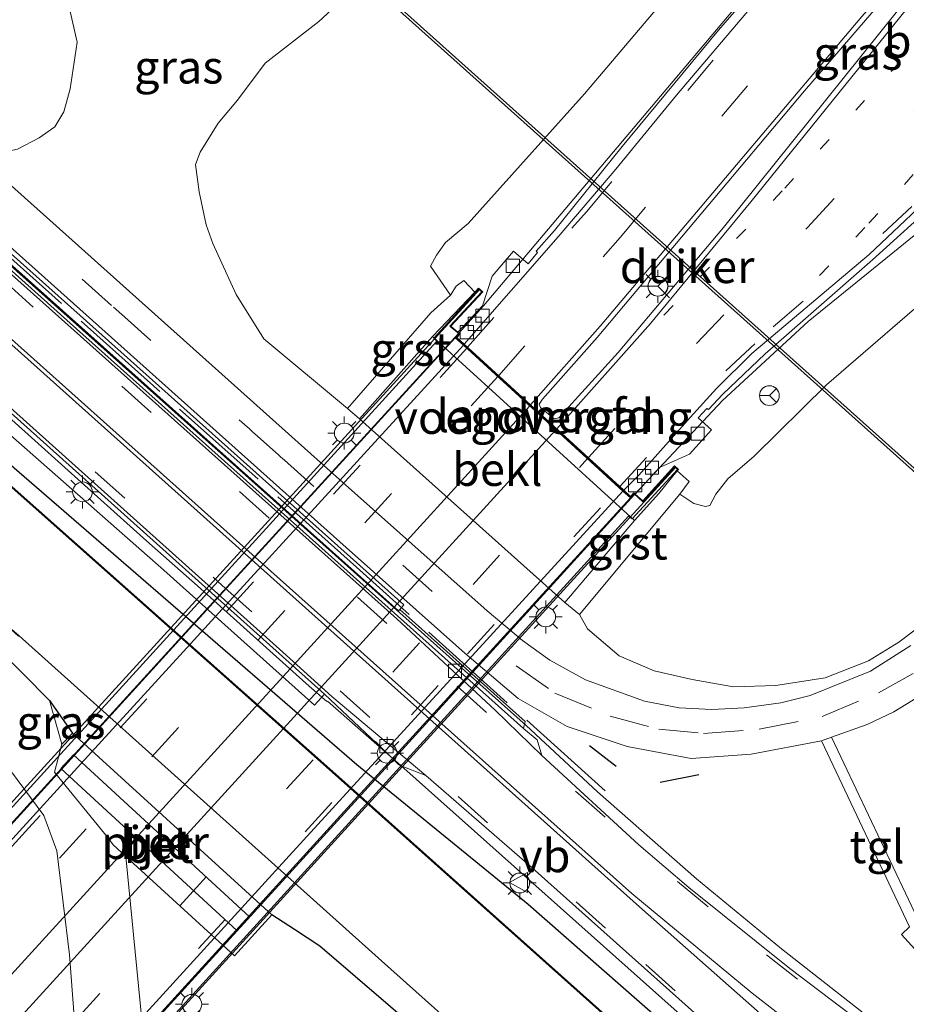
# Model space of a CAD drawing. Units: metres. Extents: x 110000 to 120009, y 481249 to 487500.
# Drawn here: x 112011 to 112078, y 484115 to 484190 of the extents above; entities that cross this region are included whole.
import ezdxf
from ezdxf.enums import TextEntityAlignment as Align

# ---------------------------------------------------------------- set-up
doc = ezdxf.new("R2010")
doc.units = ezdxf.units.M
for name, pattern in [('IE-TERREINAFSCHEIDING', [10, 8, -2]), ('VW-1-3_STREEP', [4, 1, -3]), ('VW-3-9_STREEP', [12, 3, -9])]:
    doc.linetypes.add(name, pattern=pattern)
doc.layers.get('0').update_dxf_attribs({"lineweight": 25})
for name, color, linetype, lineweight in [('B-ME-BV-GELEIDECONSTRUCTIE-BARRIER-L-B1', 213, 'BV-STEPBARRIER', 18), ('B-ME-BV-GELEIDECONSTRUCTIE-GELEIDERAIL-L-B1', 213, 'BV-GELEIDERAIL', 18), ('B-ME-BV-GELEIDECONSTRUCTIE-GELEIDERAIL-L-B2', 213, 'BV-GELEIDERAIL', 18), ('B-ME-GW-INSTEEKWATERGANG-L-B1', 10, 'Continuous', 25), ('B-ME-GW-KRUINLIJN-L-B1', 93, 'Continuous', 18), ('B-ME-GW-TEENLIJN-L-B1', 93, 'Continuous', 18), ('B-ME-IE-GRASLAND-GV-B6', 93, 'Continuous', 18), ('B-ME-IE-MEUBILAIR_WEGMEUBILAIR-LICHTMAST-S-B1', 8, 'Continuous', 18), ('B-ME-IE-MEUBILAIR_WEGMEUBILAIR-LICHTMAST-S-B2', 8, 'Continuous', 18), ('B-ME-IE-TERREINAFSCHEIDING-RASTERHEKWERK-L-B1', 8, 'IE-TERREINAFSCHEIDING', 18), ('B-ME-IE-TERREINAFSCHEIDING-SCHRIKHEK-L-B1', 10, 'Continuous', 25), ('B-ME-KW-DUIKER-GV-B6', 10, 'Continuous', 25), ('B-ME-KW-LANDHOOFD-GV-B6', 173, 'Continuous', 18), ('B-ME-KW-LEUNING-L-B2', 8, 'Continuous', 18), ('B-ME-KW-PIJLER-GV-B6', 173, 'Continuous', 18), ('B-ME-KW-VIADUCT-GV-B7', 173, 'Continuous', 18), ('B-ME-KW-VOEGOVERGANG-L-B2', 8, 'Continuous', 18), ('B-ME-OB-BEKLEDING-GV-B6', 253, 'Continuous', 18), ('B-ME-OB-BESCHOEIING-GV-B6', 10, 'Continuous', 25), ('B-ME-OG-WATER-GV-B6', 153, 'Continuous', 18), ('B-ME-VH-VERH_SOORT-BETON-OVERIG-GV-B6', 8, 'IE-TERREINAFSCHEIDING-NATUURLIJK-HOUTWAL', 18), ('B-ME-VH-VERH_SOORT-BITUMEN-GV-B6', 8, 'IE-TERREINAFSCHEIDING-NATUURLIJK-HOUTWAL', 18), ('B-ME-VH-VERH_SOORT-BITUMEN-GV-B7', 8, 'IE-TERREINAFSCHEIDING-NATUURLIJK-HOUTWAL', 18), ('B-ME-VH-VERH_SOORT-GV-B6', 8, 'Continuous', 18), ('B-ME-VH-VERH_SOORT-TEGELS-GV-B6', 8, 'Continuous', 18), ('B-ME-VV-KOLK-S-B1', 8, 'Continuous', 18), ('B-ME-VW-MARKERING-13STREEP-045-L-B1', 255, 'VW-1-3_STREEP', 18), ('B-ME-VW-MARKERING-39STREEP-015-L-B1', 255, 'VW-3-9_STREEP', 18), ('B-ME-VW-MARKERING-39STREEP-015-L-B2', 255, 'VW-3-9_STREEP', 18), ('B-ME-VW-MARKERING-STREEP-015-L-B1', 7, 'Continuous', 18), ('B-ME-VW-MARKERING-STREEP-015-L-B2', 7, 'Continuous', 18), ('B-ME-VW-MEUBILAIR_WEGMEUBILAIR-RONA-S-B1', 8, 'Continuous', 18), ('B-ME-VW-MEUBILAIR_WEGMEUBILAIR-VERKEERSBORD-S-B1', 8, 'Continuous', 18)]:
    doc.layers.add(name, color=color, linetype=linetype, lineweight=lineweight)
doc.styles.add('NLCS-ISO', font='NLCS-ISO.TTF')
doc.linetypes.add('BV-GELEIDERAIL', pattern='A,10,-3,[108,NLCS.SHX,S=1,R=0,X=0,Y=0],-3', length=16)
doc.linetypes.add('BV-STEPBARRIER', pattern='A,1,-1,[16,NLCS.SHX,S=1,R=0,X=-1,Y=0],1', length=3)
doc.linetypes.add('IE-TERREINAFSCHEIDING-NATUURLIJK-HOUTWAL', pattern='A,7,-1.5,[67,NLCS.SHX,S=0.75,R=45,X=0,Y=0],-1.5,7,-1.5,[70,NLCS.SHX,S=0.75,R=0,X=0,Y=0],-1.5', length=20)

# ---------------------------------------------------------------- blocks, each defined once
blk = doc.blocks.new('verkeersbord')
for p, q in [((0, 0.75), (-0.75, -0.625)), ((0.75, -0.625), (0, 0.75)), ((-0.75, -0.625), (0.75, -0.625))]:
    blk.add_line(p, q)
blk = doc.blocks.new('wegwijzer')
for q in [(0, 0.75), (-0.53, -0.53), (0.53, -0.53)]:
    blk.add_line((0, 0), q)
blk.add_circle((0, 0), 0.75)
blk = doc.blocks.new('kolk')
blk.add_lwpolyline([(-0.5, -0.5), (0.5, -0.5), (0.5, 0.5), (-0.5, 0.5)], close=True)
blk = doc.blocks.new('lantaarnpaal')
for p, q in [((-0.884, 0.884), (-0.53, 0.53)), ((0, 0.75), (0, 1.25)), ((0.53, 0.53), (0.884, 0.884)), ((-0.75, 0), (-1.25, 0)), ((0.75, 0), (1.25, 0)), ((-0.53, -0.53), (-0.884, -0.884)), ((0.53, -0.53), (0.884, -0.884)), ((0, -0.75), (0, -1.25))]:
    blk.add_line(p, q)
blk.add_circle((0, 0), 0.75)

msp = doc.modelspace()

# ---------------------------------------------------------------- linework, layer by layer
at = {"layer": 'B-ME-BV-GELEIDECONSTRUCTIE-BARRIER-L-B1'}
for points in [[(112049.228, 484136.232, -3.763), (112013.701, 484167.912, -5.337), (111993.556, 484185.936, -6.287), (111973.234, 484204.129, -6.544), (111954.614, 484220.804, -6.121), (111928.535, 484244.146, -4.754), (111926.779, 484245.715, -4.835), (111914.495, 484256.737, -4.275)], [(111955.651, 484208.222, -4.928), (111968.241, 484196.976, -4.96), (111976.786, 484189.288, -4.939), (111982.931, 484183.845, -4.953), (111993.541, 484174.303, -4.948), (112002.359, 484166.402, -4.938), (112007.932, 484161.472, -4.9), (112014.242, 484155.806, -4.706), (112020.447, 484150.249, -4.491), (112024.314, 484146.816, -4.347), (112032.776, 484139.228, -4.009), (112034.105, 484138.056, -3.949)]]:
    msp.add_polyline3d(points, dxfattribs=at)
at = {"layer": 'B-ME-BV-GELEIDECONSTRUCTIE-GELEIDERAIL-L-B1'}
for p, q in [((112064.115, 484160.895, 6.676), (112057.458, 484153.768, 6.81)), ((112068.614, 484119.291, -3.466), (112077.191, 484112.562, -3.649))]:
    msp.add_line(p, q, dxfattribs=at)
for points in [[(112044.104, 484165.981, 6.809), (112046, 484168.062, 6.793), (112068.592, 484194.875, 6.115)], [(112079.198, 484173.829, 5.632), (112070.629, 484166.889, 6.279), (112064.115, 484160.895, 6.676)], [(112039.737, 484133.194, -4.043), (112037.291, 484135.317, -4.112), (112034.166, 484138.086, -4.153)], [(112068.614, 484119.291, -3.466), (112062.165, 484124.609, -3.595), (112054.65, 484131.206, -3.781), (112049.244, 484136.228, -3.951)], [(112039.737, 484133.194, -4.043), (112075.113, 484101.638, -3.227), (112110.684, 484069.837, -3.126), (112138.191, 484045.308, -3.128), (112145.573, 484038.62, -3.081), (112175.116, 484012.149, -2.871), (112189.362, 483999.298, -2.714), (112194.648, 483994.438, -2.674)]]:
    msp.add_polyline3d(points, dxfattribs=at)
at = {"layer": 'B-ME-BV-GELEIDECONSTRUCTIE-GELEIDERAIL-L-B2'}
for points in [[(111941.235, 484053.117, 4.556), (111971.58, 484086.446, 6.004), (111997.045, 484114.403, 6.713), (112024.41, 484144.393, 6.964), (112044.104, 484165.981, 6.809)], [(111954.321, 484040.676, 4.545), (111954.558, 484040.94, 4.561), (111985.23, 484074.568, 6.026), (112006.202, 484097.543, 6.63), (112036.228, 484130.453, 6.981), (112057.458, 484153.768, 6.81)]]:
    msp.add_polyline3d(points, dxfattribs=at)
at = {"layer": 'B-ME-GW-INSTEEKWATERGANG-L-B1'}
for points in [[(112192.687, 483992.832, -3.51), (112191.518, 483994.154, -3.573), (112187.936, 483999.934, -3.403), (112178.121, 484008.973, -3.542), (112142.051, 484041.016, -3.815), (112131.098, 484050.906, -3.657), (112119.538, 484061.224, -3.877), (112108.15, 484071.481, -3.838), (112096.181, 484082.058, -3.865), (112083.696, 484093.311, -3.907), (112070.156, 484105.009, -3.96), (112060.724, 484112.709, -4.146), (112049.387, 484122.66, -4.4), (112036.387, 484133.242, -4.91), (112005.286, 484160.155, -5.711), (111993.274, 484171.109, -5.578), (111980.023, 484182.882, -5.58), (111955.041, 484205.932, -5.56), (111954.505, 484205.754, -5.609), (111942.014, 484216.614, -5.449), (111910.958, 484244.836, -5.11), (111907.111, 484247.879, -5.101), (111902.327, 484253.237, -4.69)], [(112009, 484142.219, -4.774), (112013.074, 484138.136, -4.4), (112014.821, 484135.644, -4.4)], [(112184.65, 483982.455, -3.499), (112183.547, 483982.343, -3.704), (112181.578, 483985.299, -4.325), (112179.722, 483988.202, -4.591), (112165.886, 484000.603, -4.588), (112151.11, 484013.717, -4.555), (112137.318, 484026.372, -4.616), (112123.131, 484039.251, -4.711), (112110.174, 484051.211, -4.888), (112095.615, 484064.345, -4.874), (112082.1, 484076.828, -4.92), (112069.197, 484088.237, -4.862), (112055.03, 484100.797, -4.77), (112041.623, 484112.595, -4.553), (112033.575, 484119.489, -4.42), (112031.668, 484120.758, -4.339), (112029.933, 484121.873, -4.24)]]:
    msp.add_polyline3d(points, dxfattribs=at)
at = {"layer": 'B-ME-GW-KRUINLIJN-L-B1'}
for points in [[(112107.93, 484252.678, 2.755), (112107.786, 484249.394, 2.944), (112106.751, 484245.56, 3.21), (112105.166, 484242.605, 3.369), (112104.017, 484241.198, 3.405), (112094.119, 484229.927, 4.042), (112083.694, 484218.568, 4.578), (112075.472, 484209.186, 4.997), (112064.137, 484196.513, 5.357), (112053.65, 484184.156, 5.685), (112044.846, 484174.309, 5.91), (112043.11, 484172.879, 5.897), (112042.423, 484171.922, 5.834), (112041.991, 484171.067, 5.714), (112043.492, 484168.871, 5.905)], [(112060.894, 484153.774, 6.07), (112061.945, 484153.077, 6.033), (112062.828, 484152.846, 5.92), (112063.172, 484152.92, 5.907), (112063.625, 484153.772, 5.972), (112064.54, 484154.945, 5.96), (112066.528, 484156.673, 5.869), (112072.008, 484162.069, 5.755), (112079.248, 484168.325, 5.473), (112087.564, 484175.865, 5.175), (112096.377, 484184.298, 4.892), (112102.729, 484190.676, 4.488), (112108.195, 484196.896, 4.267), (112117.654, 484207.902, 3.911), (112120.458, 484210.606, 3.755), (112123.087, 484212.704, 3.513), (112124.933, 484213.677, 3.375), (112128.334, 484214.449, 3.027)], [(112007.986, 484136.397, -1.126), (112008.146, 484135.452, -1.069), (112012.651, 484129.395, -1.555), (112013.643, 484126.713, -1.52), (112014.594, 484118.837, -1.524), (112015.193, 484110.829, -1.566), (112015.683, 484106.364, -1.522), (112015.635, 484101.333, -1.539), (112016.605, 484090.441, -1.679)]]:
    msp.add_polyline3d(points, dxfattribs=at)
at = {"layer": 'B-ME-GW-TEENLIJN-L-B1'}
for points in [[(112007.199, 484180.397, -4.541), (112008.145, 484179.427, -4.542), (112010.664, 484179.949, -4.475), (112012.294, 484180.803, -4.446), (112013.497, 484181.657, -4.459), (112014.174, 484182.778, -4.427), (112014.642, 484184.533, -4.431), (112015.171, 484188.072, -4.335), (112013.547, 484195.314, -3.979), (112011.797, 484209.86, -3.952), (112009.576, 484227.142, -4.02), (112003.084, 484272.401, -3.975)], [(112089.553, 484254.441, -3.807), (112089.262, 484250.486, -3.814), (112088.331, 484247.84, -3.857), (112087.055, 484245.804, -3.966), (112077.556, 484236.386, -3.96), (112065.389, 484224.825, -4.065), (112053.554, 484213.135, -4.113), (112046.364, 484204.915, -3.953), (112045.293, 484203.007, -3.71), (112043.05, 484199.87, -3.505), (112040.071, 484196.316, -3.395), (112038.638, 484194.388, -3.394), (112033.513, 484189.646, -3.541), (112029.426, 484186.47, -3.852), (112027.339, 484183.661, -3.938), (112025.881, 484181.931, -4.079), (112024.501, 484179.725, -4.371), (112024.147, 484178.784, -4.586), (112024.423, 484176.717, -4.595), (112024.972, 484174.207, -4.546), (112025.469, 484172.791, -4.573), (112027.247, 484168.928, -4.539), (112029.342, 484165.578, -4.504), (112035.681, 484160.273, -4.505)], [(112129.849, 484198.791, -3.214), (112123.565, 484191.292, -3.459), (112119.36, 484186.159, -3.421), (112114.165, 484179.53, -3.471), (112108.118, 484172.418, -3.46), (112102.516, 484166.124, -3.457), (112096.102, 484159.568, -3.438), (112089.584, 484153.294, -3.423), (112079.988, 484144.434, -3.402), (112077.511, 484142.56, -3.421), (112075.194, 484141.126, -3.485), (112071.924, 484139.853, -3.561), (112068.175, 484139.257, -3.669), (112064.97, 484139.156, -3.755), (112061.835, 484139.723, -3.888), (112058.946, 484140.369, -4.062), (112056.277, 484141.527, -4.226), (112053.876, 484143.564, -4.342), (112053.277, 484144.646, -4.466)], [(112032.873, 483794.147, -3.98), (112031.719, 483806.799, -4.037), (112028.781, 483835.126, -3.996), (112027.245, 483854.725, -4.031), (112026.1, 483874.578, -4.098), (112024.62, 483910.01, -4.085), (112023.978, 483929.515, -4.131), (112023.537, 483948.55, -4.001), (112023.358, 483968.514, -3.971), (112023.63, 483994.776, -4.103), (112023.882, 484010.852, -4.119), (112023.696, 484025.421, -3.967), (112023.874, 484040.599, -3.994), (112022.058, 484072.953, -3.976), (112022.115, 484083.121, -4.052), (112021.556, 484089.47, -4.049), (112020.406, 484110.54, -3.973), (112018.869, 484126.298, -4.032), (112017.911, 484127.174, -3.78), (112017.582, 484127.642, -3.78), (112013.456, 484132.682, -3.782), (112014.013, 484134.819, -3.776), (112013.074, 484138.136, -4.4)]]:
    msp.add_polyline3d(points, dxfattribs=at)
at = {"layer": 'B-ME-IE-GRASLAND-GV-B6'}
for points in [[(112003.084, 484272.401, -3.975), (112009.576, 484227.142, -4.02), (112011.797, 484209.86, -3.952), (112013.547, 484195.314, -3.979), (112015.171, 484188.072, -4.335), (112014.642, 484184.533, -4.431), (112014.174, 484182.778, -4.427), (112013.497, 484181.657, -4.459), (112012.294, 484180.803, -4.446), (112010.664, 484179.949, -4.475), (112008.145, 484179.427, -4.542), (112007.199, 484180.397, -4.541)], [(112133.873, 484068.89, -3.654), (112126.039, 484075.896, -3.719), (112118.429, 484082.384, -3.733), (112110.451, 484088.417, -3.754), (112102.253, 484094.145, -3.797), (112085.808, 484105.527, -3.901), (112077.697, 484111.374, -3.999), (112069.236, 484117.785, -4.11), (112061.575, 484123.934, -4.264), (112057.781, 484127.191, -4.356), (112050.417, 484133.96, -4.546), (112050.062, 484135.137, -4.626), (112049.022, 484136.012, -4.656), (112049.166, 484136.533, -4.227), (112039.652, 484145.035, -4.173), (112039.947, 484145.398, -4.198), (112004.673, 484176.912, -4.449), (111974.784, 484203.685, -4.672), (111945.93, 484229.486, -4.883), (111914.931, 484257.273, -4.858)], [(112097.759, 484214.967, 4.744), (112098.557, 484214.273, 4.73), (112081.211, 484195.222, 5.516), (112064.21, 484174.023, 6.127), (112056.223, 484164.525, 6.319), (112051.721, 484159.584, 6.391), (112051.366, 484159.49, 6.392), (112050.311, 484160.348, 6.373), (112050.229, 484160.598, 6.362), (112050.466, 484160.994, 6.382), (112054.618, 484165.669, 6.315), (112070.351, 484184.372, 5.885), (112077.856, 484193.098, 5.632), (112097.759, 484214.967, 4.744)], [(112071.784, 484198.17, 5.446), (112063.824, 484188.985, 5.712), (112056.506, 484180.166, 5.928), (112051.384, 484173.782, 6.069), (112050.002, 484172.21, 6.114), (112050.096, 484172.126, 6.114), (112049.376, 484171.251, 6.155), (112048.282, 484172.207, 6.153), (112046.666, 484170.309, 6.173), (112045.932, 484168.075, 6.207), (112044.057, 484166.085, 6.278), (112043.515, 484166.531, 6.25), (112045.94, 484169.145, 6.199), (112045.619, 484169.411, 6.201), (112045.34, 484169.106, 6.183), (112044.498, 484169.999, 6.138), (112043.913, 484169.551, 6.043), (112043.492, 484168.871, 5.905), (112041.991, 484171.067, 5.714), (112042.423, 484171.922, 5.834), (112043.11, 484172.879, 5.897), (112044.846, 484174.309, 5.91), (112053.65, 484184.156, 5.685), (112064.137, 484196.513, 5.357)], [(112064.137, 484196.513, 5.357), (112053.65, 484184.156, 5.685), (112044.846, 484174.309, 5.91), (112043.11, 484172.879, 5.897), (112042.423, 484171.922, 5.834), (112041.991, 484171.067, 5.714), (112043.492, 484168.871, 5.905), (112041.994, 484167.54, 4.111), (112035.681, 484160.273, -4.505), (112029.342, 484165.578, -4.504), (112027.247, 484168.928, -4.539), (112025.469, 484172.791, -4.573), (112024.972, 484174.207, -4.546), (112024.423, 484176.717, -4.595), (112024.147, 484178.784, -4.586), (112024.501, 484179.725, -4.371), (112025.881, 484181.931, -4.079), (112027.339, 484183.661, -3.938), (112029.426, 484186.47, -3.852), (112033.513, 484189.646, -3.541), (112038.638, 484194.388, -3.394)], [(112010.664, 484179.949, -4.475), (112012.294, 484180.803, -4.446), (112013.497, 484181.657, -4.459), (112014.174, 484182.778, -4.427), (112014.642, 484184.533, -4.431), (112015.171, 484188.072, -4.335), (112013.547, 484195.314, -3.979)], [(112038.638, 484194.388, -3.394), (112033.513, 484189.646, -3.541), (112029.426, 484186.47, -3.852), (112027.339, 484183.661, -3.938), (112025.881, 484181.931, -4.079), (112024.501, 484179.725, -4.371), (112024.147, 484178.784, -4.586), (112024.423, 484176.717, -4.595), (112024.972, 484174.207, -4.546), (112025.469, 484172.791, -4.573), (112027.247, 484168.928, -4.539), (112029.342, 484165.578, -4.504), (112035.681, 484160.273, -4.505), (112036.588, 484159.488, -4.602), (112052.16, 484145.558, -4.567), (112053.277, 484144.646, -4.466), (112053.876, 484143.564, -4.342), (112056.277, 484141.527, -4.226), (112058.946, 484140.369, -4.062), (112061.835, 484139.723, -3.888), (112064.97, 484139.156, -3.755), (112068.175, 484139.257, -3.669), (112071.924, 484139.853, -3.561), (112075.194, 484141.126, -3.485), (112077.511, 484142.56, -3.421), (112079.988, 484144.434, -3.402)], [(111999.966, 484181.612, -4.601), (112035.585, 484149.744, -4.326), (112044.571, 484141.722, -4.204), (112048.618, 484138.282, -4.1), (112052.356, 484136.158, -4.012), (112056.904, 484134.65, -3.846), (112061.762, 484133.729, -3.764), (112066.296, 484134.064, -3.648), (112071.636, 484135.08, -3.55), (112078.299, 484120.952, -3.812), (112077.701, 484120.377, -3.815), (112078.958, 484118.99, -3.861)], [(112078.416, 484142.306, -3.464), (112075.35, 484140.354, -3.519), (112070.771, 484138.499, -3.625), (112068.557, 484137.94, -3.676), (112065.766, 484137.564, -3.734), (112063.316, 484137.456, -3.782), (112060.831, 484137.572, -3.837), (112058.207, 484138.072, -3.941), (112053.727, 484139.691, -4.123), (112051.021, 484141.184, -4.189), (112048.956, 484142.677, -4.236), (112046.264, 484144.93, -4.235), (112035.074, 484154.906, -4.298), (112007.287, 484179.764, -4.526)], [(112079.248, 484168.325, 5.473), (112072.008, 484162.069, 5.755), (112066.528, 484156.673, 5.869), (112064.54, 484154.945, 5.96), (112063.625, 484153.772, 5.972), (112063.172, 484152.92, 5.907), (112062.828, 484152.846, 5.92), (112061.945, 484153.077, 6.033), (112060.894, 484153.774, 6.07), (112061.598, 484154.749, 6.202), (112060.683, 484155.544, 6.192), (112060.778, 484155.648, 6.207), (112060.482, 484155.923, 6.21), (112058.073, 484153.279, 6.218), (112057.508, 484153.79, 6.22), (112059.35, 484155.807, 6.236), (112061.631, 484156.807, 6.195), (112063.295, 484158.652, 6.175), (112062.273, 484159.571, 6.171), (112062.942, 484160.289, 6.162), (112063.066, 484160.208, 6.13), (112064.136, 484161.352, 6.081), (112067.36, 484164.429, 6.01), (112075.513, 484171.558, 5.769), (112080.536, 484176.108, 5.596)], [(112079.988, 484144.434, -3.402), (112077.511, 484142.56, -3.421), (112075.194, 484141.126, -3.485), (112071.924, 484139.853, -3.561), (112068.175, 484139.257, -3.669), (112064.97, 484139.156, -3.755), (112061.835, 484139.723, -3.888), (112058.946, 484140.369, -4.062), (112056.277, 484141.527, -4.226), (112053.876, 484143.564, -4.342), (112053.277, 484144.646, -4.466), (112060.894, 484153.774, 6.07), (112061.945, 484153.077, 6.033), (112062.828, 484152.846, 5.92), (112063.172, 484152.92, 5.907), (112063.625, 484153.772, 5.972), (112064.54, 484154.945, 5.96), (112066.528, 484156.673, 5.869), (112072.008, 484162.069, 5.755), (112079.248, 484168.325, 5.473)], [(112005.286, 484160.155, -5.711), (112006.494, 484161.419, -5.615), (112021.752, 484148.019, -5.226), (112033.168, 484137.763, -4.977), (112033.944, 484138.611, -4.894), (112039.685, 484133.208, -4.682), (112041.634, 484132.439, -4.723), (112049.694, 484125.446, -4.485), (112064.607, 484112.118, -4.105), (112083.325, 484095.217, -3.88), (112087.101, 484091.938, -3.84), (112098.256, 484081.909, -3.835), (112105.623, 484075.395, -3.988), (112113.218, 484068.637, -3.81), (112116.903, 484065.317, -2.848), (112120.473, 484062.1, -3.609), (112128.157, 484055.34, -3.768)], [(112149.075, 484030.123, -5.763), (112118.699, 484057.408, -5.767), (112086.055, 484086.712, -5.771), (112057.131, 484112.585, -5.752), (112035.241, 484132.125, -5.815), (112004.574, 484159.354, -5.828), (112005.286, 484160.155, -5.711), (112036.387, 484133.242, -4.91), (112049.387, 484122.66, -4.4), (112060.724, 484112.709, -4.146), (112070.156, 484105.009, -3.96), (112083.696, 484093.311, -3.907), (112096.181, 484082.058, -3.865), (112108.15, 484071.481, -3.838), (112119.538, 484061.224, -3.877), (112131.098, 484050.906, -3.657)], [(112131.098, 484050.906, -3.657), (112119.538, 484061.224, -3.877), (112108.15, 484071.481, -3.838), (112096.181, 484082.058, -3.865), (112083.696, 484093.311, -3.907), (112070.156, 484105.009, -3.96), (112060.724, 484112.709, -4.146), (112049.387, 484122.66, -4.4), (112036.387, 484133.242, -4.91), (112005.286, 484160.155, -5.711)], [(112137.318, 484026.372, -4.616), (112123.131, 484039.251, -4.711), (112110.174, 484051.211, -4.888), (112095.615, 484064.345, -4.874), (112082.1, 484076.828, -4.92), (112069.197, 484088.237, -4.862), (112055.03, 484100.797, -4.77), (112041.623, 484112.595, -4.553), (112033.575, 484119.489, -4.42), (112031.668, 484120.758, -4.339), (112029.933, 484121.873, -4.24), (112014.821, 484135.644, -4.4), (112013.074, 484138.136, -4.4), (112009, 484142.219, -4.774), (112008.756, 484144.785, -5.745), (112010.741, 484143.006, -5.742), (112010.775, 484143.039, -5.908), (112038.255, 484118.383, -5.888), (112067.598, 484092.181, -5.871), (112098.978, 484064.037, -5.895), (112119.851, 484045.364, -5.893), (112151.536, 484016.989, -5.901)], [(112008.388, 484109.387, -1.237), (112006.92, 484129.347, -1.081), (112006.486, 484137.404, -1.035), (112006.344, 484142.802, -0.873), (112007.475, 484141.823, -0.94), (112007.986, 484136.397, -1.126), (112008.146, 484135.452, -1.069), (112012.651, 484129.395, -1.555), (112013.643, 484126.713, -1.52), (112014.594, 484118.837, -1.524), (112015.193, 484110.829, -1.566)], [(112021.2, 483968.629, -2.843), (112019.934, 484010.565, -2.274), (112019.712, 484040.745, -1.992), (112018.578, 484056.954, -1.848), (112017.338, 484072.935, -1.646), (112016.564, 484084.415, -1.633), (112016.644, 484085.141, -1.651), (112016.902, 484085.898, -1.747), (112017.177, 484085.664, -1.635), (112016.9, 484090.194, -1.671), (112016.605, 484090.441, -1.679), (112015.635, 484101.333, -1.539), (112015.683, 484106.364, -1.522), (112015.193, 484110.829, -1.566), (112014.594, 484118.837, -1.524), (112013.643, 484126.713, -1.52), (112012.651, 484129.395, -1.555), (112008.146, 484135.452, -1.069), (112007.986, 484136.397, -1.126), (112008.359, 484136.435, -2.803), (112009.556, 484136.257, -2.518), (112009, 484142.219, -4.774), (112013.074, 484138.136, -4.4), (112014.013, 484134.819, -3.776)], [(112078.932, 484121.529, -3.818), (112072.383, 484135.354, -3.524), (112075.109, 484136.315, -3.508), (112077.113, 484137.28, -3.511), (112079.731, 484138.866, -3.492)], [(112014.013, 484134.819, -3.776), (112013.074, 484138.136, -4.4), (112014.821, 484135.644, -4.4), (112014.013, 484134.819, -3.776)], [(112014.013, 484134.819, -3.776), (112013.456, 484132.682, -3.782), (112017.582, 484127.642, -3.78), (112017.911, 484127.174, -3.78), (112018.869, 484126.298, -4.032), (112020.406, 484110.54, -3.973), (112021.556, 484089.47, -4.049), (112022.115, 484083.121, -4.052), (112022.058, 484072.953, -3.976), (112023.874, 484040.599, -3.994), (112023.696, 484025.421, -3.967), (112023.882, 484010.852, -4.119), (112023.63, 483994.776, -4.103), (112023.358, 483968.514, -3.971)], [(112023.358, 483968.514, -3.971), (112023.63, 483994.776, -4.103), (112023.882, 484010.852, -4.119), (112023.696, 484025.421, -3.967), (112023.874, 484040.599, -3.994), (112022.058, 484072.953, -3.976), (112022.115, 484083.121, -4.052), (112021.556, 484089.47, -4.049), (112020.406, 484110.54, -3.973), (112018.869, 484126.298, -4.032), (112027.104, 484118.77, -4.172), (112029.933, 484121.873, -4.24), (112031.668, 484120.758, -4.339), (112033.575, 484119.489, -4.42), (112041.623, 484112.595, -4.553), (112055.03, 484100.797, -4.77), (112069.197, 484088.237, -4.862), (112082.1, 484076.828, -4.92), (112095.615, 484064.345, -4.874), (112110.174, 484051.211, -4.888), (112123.131, 484039.251, -4.711), (112137.318, 484026.372, -4.616)]]:
    msp.add_polyline3d(points, dxfattribs=at)
at = {"layer": 'B-ME-IE-TERREINAFSCHEIDING-RASTERHEKWERK-L-B1'}
msp.add_polyline3d([(112055.236, 484131.278, -4.067), (112036.366, 484148.246, -4.115), (112002.809, 484178.237, -4.336), (111971.132, 484206.593, -4.607), (111936.237, 484237.881, -4.696), (111917.296, 484254.826, -4.694), (111914.875, 484257.055, -4.659)], dxfattribs=at)
at = {"layer": 'B-ME-IE-TERREINAFSCHEIDING-SCHRIKHEK-L-B1'}
for p, q in [((112056.058, 484133.129, -4.016), (112054.026, 484134.68, -4.047)), ((112062.333, 484132.478, -3.805), (112059.4, 484131.906, -3.901))]:
    msp.add_line(p, q, dxfattribs=at)
at = {"layer": 'B-ME-KW-DUIKER-GV-B6'}
msp.add_polyline3d([(112094.235, 484141.534, -6.526), (112028.524, 484200.407, -6.568), (112028.658, 484200.556, -6.568), (112094.369, 484141.683, -6.526), (112094.235, 484141.534, -6.526)], dxfattribs=at)
at = {"layer": 'B-ME-KW-LANDHOOFD-GV-B6'}
msp.add_polyline3d([(112045.34, 484169.106, 6.183), (112045.619, 484169.411, 6.201), (112045.94, 484169.145, 6.199), (112043.515, 484166.531, 6.25), (112044.057, 484166.085, 6.278), (112044.221, 484165.955, 6.156), (112043.976, 484165.674, 6.158), (112044.538, 484165.166, 6.223), (112056.64, 484154.087, 6.198), (112057.152, 484153.613, 6.178), (112057.406, 484153.883, 6.176), (112057.508, 484153.79, 6.22), (112058.073, 484153.279, 6.218), (112060.482, 484155.923, 6.21), (112060.778, 484155.648, 6.207), (112060.683, 484155.544, 6.192), (112059.287, 484153.84, 4.984), (112057.445, 484151.777, 3.467), (112042.139, 484165.746, 3.604), (112045.34, 484169.106, 6.183)], dxfattribs=at)
at = {"layer": 'B-ME-KW-LEUNING-L-B2'}
for points in [[(112045.737, 484169.361, 6.396), (112017.839, 484138.759, 6.587), (111991.286, 484109.619, 6.251), (111963.903, 484079.598, 5.353), (111937.751, 484050.781, 4.024)], [(112060.571, 484155.795, 6.44), (112039.863, 484133.115, 6.573), (112015.36, 484106.218, 6.399), (112005.975, 484095.943, 6.348), (111981.576, 484069.204, 5.596), (111976.048, 484063.119, 5.24), (111952.611, 484037.499, 4.025)]]:
    msp.add_polyline3d(points, dxfattribs=at)
at = {"layer": 'B-ME-KW-PIJLER-GV-B6'}
for points in [[(111955.894, 484208.522, -7.305), (111956.185, 484208.262, -7.318), (111978.539, 484188.252, -7.46), (111997.884, 484170.936, -6.857), (112033.944, 484138.611, -4.894), (112033.168, 484137.763, -4.977), (112021.752, 484148.019, -5.226), (112006.494, 484161.419, -5.615), (111981.517, 484183.809, -5.432), (111955.782, 484206.833, -5.422), (111954.992, 484207.484, -5.412), (111955.894, 484208.522, -7.305)], [(112013.942, 484132.975, -3.717), (112014.89, 484134.005, -3.717), (112028.239, 484121.72, -3.777), (112027.291, 484120.69, -3.777), (112013.942, 484132.975, -3.717)]]:
    msp.add_polyline3d(points, dxfattribs=at)
at = {"layer": 'B-ME-KW-VIADUCT-GV-B7'}
msp.add_polyline3d([(111979.909, 484096.777, 5.79), (112009.537, 484129.259, 6.378), (112042.471, 484165.383, 6.305), (112042.228, 484165.629, 6.457), (112045.624, 484169.342, 6.401), (112045.867, 484169.14, 6.399), (112043.445, 484166.529, 6.45), (112043.47, 484166.504, 6.29), (112044.143, 484165.949, 6.237), (112043.924, 484165.7, 6.175), (112043.904, 484165.678, 6.2), (112057.163, 484153.533, 6.192), (112057.416, 484153.806, 6.296), (112058.051, 484153.232, 6.278), (112058.079, 484153.211, 6.452), (112060.485, 484155.852, 6.41), (112060.708, 484155.645, 6.407), (112057.28, 484151.901, 6.457), (112057.005, 484152.119, 6.288), (112037.59, 484130.787, 6.417), (112013.377, 484104.206, 6.214)], dxfattribs=at)
at = {"layer": 'B-ME-KW-VOEGOVERGANG-L-B2'}
msp.add_line((112057.163, 484153.533, 6.192), (112043.904, 484165.678, 6.2), dxfattribs=at)
at = {"layer": 'B-ME-OB-BEKLEDING-GV-B6'}
msp.add_polyline3d([(112042.139, 484165.746, 3.604), (112057.445, 484151.777, 3.467), (112052.16, 484145.558, -4.567), (112036.588, 484159.488, -4.602), (112042.139, 484165.746, 3.604)], dxfattribs=at)
at = {"layer": 'B-ME-OB-BESCHOEIING-GV-B6'}
for points in [[(112149.042, 484030.086, -5.908), (112118.666, 484057.371, -5.908), (112086.022, 484086.675, -5.908), (112057.098, 484112.548, -5.908), (112035.208, 484132.088, -5.943), (112005.227, 484158.707, -5.965), (111968.766, 484191.166, -5.933), (111953.95, 484204.679, -5.93), (111940.82, 484215.776, -5.897), (111906.597, 484246.381, -5.897), (111871.919, 484277.638, -5.897)], [(111871.951, 484277.676, -5.808), (111906.629, 484246.419, -5.808), (111940.852, 484215.814, -5.808), (111953.983, 484204.716, -5.828), (111968.799, 484191.203, -5.819), (112004.574, 484159.354, -5.828), (112035.241, 484132.125, -5.815), (112057.131, 484112.585, -5.752), (112086.055, 484086.712, -5.771), (112118.699, 484057.408, -5.767), (112149.075, 484030.123, -5.763)]]:
    msp.add_polyline3d(points, dxfattribs=at)
at = {"layer": 'B-ME-OG-WATER-GV-B6'}
for points in [[(111871.919, 484277.638, -5.897), (111906.597, 484246.381, -5.897), (111940.82, 484215.776, -5.897), (111953.95, 484204.679, -5.93), (111968.766, 484191.166, -5.933), (112005.227, 484158.707, -5.965), (112035.208, 484132.088, -5.943), (112057.098, 484112.548, -5.908), (112086.022, 484086.675, -5.908), (112118.666, 484057.371, -5.908), (112149.042, 484030.086, -5.908)], [(112151.536, 484016.989, -5.901), (112119.851, 484045.364, -5.893), (112098.978, 484064.037, -5.895), (112067.598, 484092.181, -5.871), (112038.255, 484118.383, -5.888), (112010.775, 484143.039, -5.908), (112010.202, 484143.552, -5.909), (111979.409, 484171.255, -5.916), (111949.406, 484198.245, -5.923), (111951.409, 484200.953, -5.923), (111938.231, 484212.702, -5.923), (111904.008, 484243.307, -5.923), (111869.331, 484274.564, -5.923)]]:
    msp.add_polyline3d(points, dxfattribs=at)
at = {"layer": 'B-ME-VH-VERH_SOORT-BETON-OVERIG-GV-B6'}
for points in [[(111906.262, 484263.106, -4.651), (111907.484, 484262.637, -4.345), (111908.584, 484262.13, -4.621), (111911.628, 484259.371, -4.739), (111914.478, 484256.766, -4.741), (111916.946, 484254.51, -4.742), (111924.851, 484247.527, -5.084), (111928.584, 484244.2, -4.747), (111947.206, 484227.521, -5.776), (111965.828, 484210.851, -6.444), (111984.457, 484194.179, -6.496), (112004.528, 484176.202, -5.838), (112039.556, 484144.926, -4.116), (112039.652, 484145.035, -4.173), (112049.166, 484136.533, -4.227), (112049.022, 484136.012, -4.656), (112015.124, 484166.324, -6.236), (111991.717, 484187.291, -7.311), (111969.354, 484207.291, -7.467), (111950.728, 484223.961, -6.935), (111916.811, 484254.358, -5.108), (111908.413, 484261.966, -4.763), (111907.181, 484262.517, -4.719), (111906.262, 484263.106, -4.651)], [(111914.478, 484256.766, -4.741), (111914.931, 484257.273, -4.858), (111945.93, 484229.486, -4.883), (111974.784, 484203.685, -4.672), (112004.673, 484176.912, -4.449), (112039.947, 484145.398, -4.198), (112039.652, 484145.035, -4.173), (112039.556, 484144.926, -4.116), (112004.528, 484176.202, -5.838), (111984.457, 484194.179, -6.496), (111965.828, 484210.851, -6.444), (111947.206, 484227.521, -5.776), (111928.584, 484244.2, -4.747), (111924.851, 484247.527, -5.084), (111916.946, 484254.51, -4.742), (111914.478, 484256.766, -4.741)], [(112014.013, 484134.819, -3.776), (112014.821, 484135.644, -4.4), (112029.933, 484121.873, -4.24), (112027.104, 484118.77, -4.172), (112018.869, 484126.298, -4.032), (112017.911, 484127.174, -3.78), (112017.582, 484127.642, -3.78), (112013.456, 484132.682, -3.782), (112014.013, 484134.819, -3.776)], [(112013.942, 484132.975, -3.717), (112027.291, 484120.69, -3.777), (112028.239, 484121.72, -3.777), (112014.89, 484134.005, -3.717), (112013.942, 484132.975, -3.717)]]:
    msp.add_polyline3d(points, dxfattribs=at)
at = {"layer": 'B-ME-VH-VERH_SOORT-BITUMEN-GV-B6'}
for points in [[(111907.181, 484262.517, -4.719), (111908.413, 484261.966, -4.763), (111916.811, 484254.358, -5.108), (111950.728, 484223.961, -6.935), (111969.354, 484207.291, -7.467), (111991.717, 484187.291, -7.311), (112015.124, 484166.324, -6.236), (112049.022, 484136.012, -4.656), (112050.062, 484135.137, -4.626), (112050.417, 484133.96, -4.546), (112046.893, 484137.407, -4.69), (112039.419, 484144.322, -4.98), (112007.082, 484173.193, -6.615), (111987.818, 484190.43, -7.355), (111972.892, 484203.742, -7.485), (111954.286, 484220.441, -7.035), (111920.819, 484250.381, -5.277), (111912.959, 484257.548, -4.889), (111907.181, 484262.517, -4.719)], [(112033.944, 484138.611, -4.894), (111997.884, 484170.936, -6.857), (111978.539, 484188.252, -7.46), (111956.185, 484208.262, -7.318), (111955.894, 484208.522, -7.305), (111933.825, 484228.264, -6.304), (111911.287, 484248.481, -5.101), (111908.92, 484250.532, -4.919), (111903.782, 484254.986, -4.642), (111902.94, 484255.818, -4.623), (111901.704, 484257.766, -4.583), (111901.775, 484257.824, -4.656), (111904.103, 484255.444, -4.759), (111907.708, 484251.977, -4.895), (111919.048, 484241.741, -5.443), (111952.601, 484211.755, -7.149), (111960.049, 484205.083, -7.366), (111978.684, 484188.418, -7.424), (111997.266, 484171.826, -6.859), (112030.785, 484141.801, -5.111), (112034.491, 484138.444, -4.958), (112041.634, 484132.439, -4.723), (112039.685, 484133.208, -4.682), (112033.944, 484138.611, -4.894)], [(111912.959, 484257.548, -4.889), (111920.819, 484250.381, -5.277), (111954.286, 484220.441, -7.035), (111972.892, 484203.742, -7.485), (111987.818, 484190.43, -7.355), (112007.082, 484173.193, -6.615), (112039.419, 484144.322, -4.98), (112046.893, 484137.407, -4.69), (112050.417, 484133.96, -4.546), (112057.781, 484127.191, -4.356), (112061.575, 484123.934, -4.264), (112069.236, 484117.785, -4.11), (112077.697, 484111.374, -3.999), (112085.808, 484105.527, -3.901), (112102.253, 484094.145, -3.797), (112110.451, 484088.417, -3.754), (112118.429, 484082.384, -3.733), (112126.039, 484075.896, -3.719), (112133.873, 484068.89, -3.654)], [(112128.157, 484055.34, -3.768), (112120.473, 484062.1, -3.609), (112116.903, 484065.317, -2.848), (112113.218, 484068.637, -3.81), (112105.623, 484075.395, -3.988), (112098.256, 484081.909, -3.835), (112087.101, 484091.938, -3.84), (112083.325, 484095.217, -3.88), (112064.607, 484112.118, -4.105), (112049.694, 484125.446, -4.485), (112041.634, 484132.439, -4.723), (112034.491, 484138.444, -4.958), (112030.785, 484141.801, -5.111), (111997.266, 484171.826, -6.859), (111978.684, 484188.418, -7.424), (111960.049, 484205.083, -7.366), (111952.601, 484211.755, -7.149), (111919.048, 484241.741, -5.443), (111907.708, 484251.977, -4.895), (111904.103, 484255.444, -4.759)], [(112097.759, 484214.967, 4.744), (112077.856, 484193.098, 5.632), (112070.351, 484184.372, 5.885), (112054.618, 484165.669, 6.315), (112050.466, 484160.994, 6.382), (112050.229, 484160.598, 6.362), (112050.311, 484160.348, 6.373), (112051.366, 484159.49, 6.392), (112051.721, 484159.584, 6.391), (112056.223, 484164.525, 6.319), (112064.21, 484174.023, 6.127), (112081.211, 484195.222, 5.516), (112098.557, 484214.273, 4.73), (112104.237, 484220.488, 4.428), (112112.178, 484229.193, 3.98), (112112.236, 484229.485, 3.975), (112112.022, 484229.834, 3.979), (112111.732, 484229.912, 3.971), (112111.53, 484229.865, 3.982), (112103.387, 484221.189, 4.44), (112097.759, 484214.967, 4.744)], [(112044.538, 484165.166, 6.223), (112043.976, 484165.674, 6.158), (112044.221, 484165.955, 6.156), (112044.057, 484166.085, 6.278), (112045.932, 484168.075, 6.207), (112046.666, 484170.309, 6.173), (112048.282, 484172.207, 6.153), (112049.376, 484171.251, 6.155), (112050.096, 484172.126, 6.114), (112050.002, 484172.21, 6.114), (112051.384, 484173.782, 6.069), (112056.506, 484180.166, 5.928), (112063.824, 484188.985, 5.712), (112071.784, 484198.17, 5.446)], [(112100.244, 484196.88, 4.787), (112091.009, 484186.814, 5.196), (112083.953, 484180.075, 5.445), (112081.191, 484177.586, 5.55), (112075.25, 484171.971, 5.747), (112066.339, 484164.449, 6.008), (112063.668, 484161.805, 6.088), (112061.667, 484159.598, 6.077), (112057.78, 484155.236, 6.174), (112056.64, 484154.087, 6.198), (112044.538, 484165.166, 6.223), (112051.663, 484173.315, 6.059), (112056.024, 484178.442, 5.948), (112060.633, 484184.058, 5.824), (112070.882, 484196.137, 5.483)], [(112070.882, 484196.137, 5.483), (112060.633, 484184.058, 5.824), (112056.024, 484178.442, 5.948), (112051.663, 484173.315, 6.059), (112044.538, 484165.166, 6.223)], [(112079.731, 484138.866, -3.492), (112077.113, 484137.28, -3.511), (112075.109, 484136.315, -3.508), (112072.383, 484135.354, -3.524), (112071.636, 484135.08, -3.55), (112066.296, 484134.064, -3.648), (112061.762, 484133.729, -3.764), (112056.904, 484134.65, -3.846), (112052.356, 484136.158, -4.012), (112048.618, 484138.282, -4.1), (112044.571, 484141.722, -4.204), (112035.585, 484149.744, -4.326), (111999.966, 484181.612, -4.601)], [(112007.287, 484179.764, -4.526), (112035.074, 484154.906, -4.298), (112046.264, 484144.93, -4.235), (112048.956, 484142.677, -4.236), (112051.021, 484141.184, -4.189), (112053.727, 484139.691, -4.123), (112058.207, 484138.072, -3.941), (112060.831, 484137.572, -3.837), (112063.316, 484137.456, -3.782), (112065.766, 484137.564, -3.734), (112068.557, 484137.94, -3.676), (112070.771, 484138.499, -3.625), (112075.35, 484140.354, -3.519), (112078.416, 484142.306, -3.464)], [(112080.536, 484176.108, 5.596), (112075.513, 484171.558, 5.769), (112067.36, 484164.429, 6.01), (112064.136, 484161.352, 6.081), (112063.066, 484160.208, 6.13), (112062.942, 484160.289, 6.162), (112062.273, 484159.571, 6.171), (112063.295, 484158.652, 6.175), (112061.631, 484156.807, 6.195), (112059.35, 484155.807, 6.236), (112057.508, 484153.79, 6.22), (112057.406, 484153.883, 6.176), (112057.152, 484153.613, 6.178), (112056.64, 484154.087, 6.198), (112057.78, 484155.236, 6.174), (112061.667, 484159.598, 6.077), (112063.668, 484161.805, 6.088), (112066.339, 484164.449, 6.008), (112075.25, 484171.971, 5.747), (112081.191, 484177.586, 5.55)]]:
    msp.add_polyline3d(points, dxfattribs=at)
at = {"layer": 'B-ME-VH-VERH_SOORT-BITUMEN-GV-B7'}
for points in [[(111941.864, 484052.605, 3.936), (111941.316, 484053.106, 3.884), (111966.186, 484080.422, 5.186), (111996.483, 484113.696, 6.102), (112026.794, 484146.961, 6.356), (112043.856, 484165.647, 6.206), (112044.47, 484165.093, 6.223), (112016.23, 484134.174, 6.341), (111987.505, 484102.656, 5.881), (111964.127, 484077.081, 5.039), (111961.714, 484074.33, 4.931), (111951.364, 484063.107, 4.465), (111941.864, 484052.605, 3.936)], [(111941.864, 484052.605, 3.936), (111951.364, 484063.107, 4.465), (111961.714, 484074.33, 4.931), (111964.127, 484077.081, 5.039), (111987.505, 484102.656, 5.881), (112016.23, 484134.174, 6.341), (112044.47, 484165.093, 6.223), (112056.57, 484154.015, 6.199), (112031.247, 484126.347, 6.338), (112000.933, 484093.089, 5.905), (111970.609, 484059.84, 4.808), (111954.029, 484041.491, 3.934), (111946.936, 484047.971, 4.106), (111941.864, 484052.605, 3.936)], [(112056.57, 484154.015, 6.199), (112057.136, 484153.492, 6.213), (112038.244, 484132.781, 6.363), (112011.303, 484103.213, 6.129), (111984.355, 484073.659, 5.382), (111954.54, 484041.023, 3.939), (111954.029, 484041.491, 3.934), (111970.609, 484059.84, 4.808), (112000.933, 484093.089, 5.905), (112031.247, 484126.347, 6.338), (112056.57, 484154.015, 6.199)]]:
    msp.add_polyline3d(points, dxfattribs=at)
at = {"layer": 'B-ME-VH-VERH_SOORT-GV-B6'}
for points in [[(112045.34, 484169.106, 6.183), (112042.139, 484165.746, 3.604), (112036.588, 484159.488, -4.602), (112035.681, 484160.273, -4.505), (112041.994, 484167.54, 4.111), (112043.492, 484168.871, 5.905), (112043.913, 484169.551, 6.043), (112044.498, 484169.999, 6.138), (112045.34, 484169.106, 6.183)], [(112057.445, 484151.777, 3.467), (112059.287, 484153.84, 4.984), (112060.683, 484155.544, 6.192), (112061.598, 484154.749, 6.202), (112060.894, 484153.774, 6.07), (112053.277, 484144.646, -4.466), (112052.16, 484145.558, -4.567), (112057.445, 484151.777, 3.467)]]:
    msp.add_polyline3d(points, dxfattribs=at)
at = {"layer": 'B-ME-VH-VERH_SOORT-TEGELS-GV-B6'}
msp.add_polyline3d([(112072.383, 484135.354, -3.524), (112078.932, 484121.529, -3.818), (112080.18, 484120.124, -3.891), (112078.958, 484118.99, -3.861), (112077.701, 484120.377, -3.815), (112078.299, 484120.952, -3.812), (112071.636, 484135.08, -3.55), (112072.383, 484135.354, -3.524)], dxfattribs=at)
at = {"layer": 'B-ME-VW-MARKERING-13STREEP-045-L-B1'}
for points in [[(112059.685, 484167.372, 6.224), (112068.842, 484176.994, 5.962), (112097.842, 484208.768, 4.804), (112098.141, 484209.099, 4.786)], [(112102.88, 484204.6, 4.63), (112074.928, 484174.012, 5.761), (112070.014, 484168.814, 5.908)]]:
    msp.add_polyline3d(points, dxfattribs=at)
at = {"layer": 'B-ME-VW-MARKERING-39STREEP-015-L-B1'}
msp.add_line((112053.95, 484156.555, 6.311), (112056.083, 484158.903, 6.276), dxfattribs=at)
for points in [[(111783.798, 484363.885, -3.639), (111820.232, 484331.29, -3.627), (111842.04, 484311.767, -3.625), (111875.897, 484281.461, -3.854), (111910.953, 484250.068, -4.958), (111947.415, 484217.357, -6.864), (111968.383, 484198.594, -7.407), (111989.722, 484179.479, -7.098), (112026.189, 484146.854, -5.287), (112058.312, 484118.108, -4.178), (112088.499, 484091.075, -3.763), (112124.941, 484058.428, -3.712), (112140.294, 484044.704, -3.685), (112176.671, 484012.11, -3.487), (112193.655, 483996.899, -3.383)], [(111810.302, 484348.425, -3.611), (111845.846, 484316.711, -3.627), (111872.305, 484292.963, -3.708), (111908.809, 484260.292, -4.711), (111945.246, 484227.632, -6.559), (111967.526, 484207.688, -7.357), (111987.103, 484190.144, -7.284), (112009.613, 484169.98, -6.371), (112043.989, 484139.213, -4.722), (112060.72, 484124.394, -4.223), (112067.452, 484118.837, -4.088), (112075.123, 484112.792, -3.941), (112081.857, 484107.836, -3.861), (112100.704, 484094.683, -3.712), (112111.843, 484086.839, -3.672), (112117.041, 484082.874, -3.666), (112123.816, 484077.227, -3.651), (112147.968, 484055.689, -3.596), (112178.023, 484028.769, -3.42)], [(112047.153, 484162.777, 6.311), (112056.367, 484173.262, 6.102), (112071.159, 484190.875, 5.653), (112079.551, 484200.373, 5.344), (112095.62, 484218.001, 4.614), (112111.758, 484235.711, 3.685), (112135.598, 484261.873, 2.069), (112146.459, 484273.827, 1.374)], [(112044.795, 484164.931, 6.226), (112053.809, 484175.203, 6.015), (112069.722, 484194.245, 5.53), (112075.458, 484200.728, 5.316), (112107.509, 484235.913, 3.716), (112109.35, 484237.943, 3.595)], [(112062.142, 484165.224, 6.139), (112070.567, 484174.007, 5.909), (112103.533, 484210.158, 4.558), (112108.507, 484215.628, 4.295), (112111.187, 484218.539, 4.148)], [(112056.344, 484154.359, 6.229), (112064.379, 484163.149, 6.064), (112067.972, 484166.484, 5.961), (112076.286, 484173.56, 5.706), (112088.393, 484184.818, 5.28), (112092.423, 484188.993, 5.119), (112115.208, 484213.966, 4.008)], [(112006.615, 484178.109, -4.912), (112017.937, 484167.968, -4.396), (112018.086, 484167.834, -4.394), (112018.384, 484167.568, -4.392), (112018.533, 484167.434, -4.391), (112028.068, 484158.894, -4.339), (112028.217, 484158.761, -4.339), (112028.515, 484158.494, -4.338), (112028.664, 484158.361, -4.338), (112030.452, 484156.759, -4.322), (112030.601, 484156.626, -4.322), (112030.749, 484156.492, -4.322), (112030.898, 484156.359, -4.322), (112048.465, 484140.753, -4.167), (112051.42, 484138.693, -4.099), (112055.604, 484136.943, -3.98), (112059.301, 484135.948, -3.864), (112062.694, 484135.636, -3.773), (112066.919, 484135.947, -3.693), (112071.677, 484136.917, -3.594), (112075.971, 484138.708, -3.525), (112078.593, 484140.166, -3.491)]]:
    msp.add_polyline3d(points, dxfattribs=at)
at = {"layer": 'B-ME-VW-MARKERING-39STREEP-015-L-B2'}
for points in [[(112044.728, 484164.857, 6.237), (112011.775, 484128.737, 6.295), (111979.408, 484093.228, 5.61), (111946.47, 484057.077, 4.181), (111942.144, 484052.349, 3.965)], [(112047.086, 484162.703, 6.362), (112015.858, 484128.393, 6.331), (111984.653, 484094.218, 5.598), (111966.899, 484074.716, 4.968), (111950.75, 484056.979, 4.396), (111944.538, 484050.162, 4.044)], [(111951.308, 484043.977, 4.044), (111984.204, 484080.038, 5.58), (112014.876, 484113.682, 6.319), (112045.204, 484146.94, 6.389), (112053.883, 484156.481, 6.313)], [(111953.699, 484041.792, 3.963), (111986.077, 484077.29, 5.478), (112016.298, 484110.437, 6.214), (112044.774, 484141.677, 6.318), (112056.277, 484154.284, 6.231)]]:
    msp.add_polyline3d(points, dxfattribs=at)
at = {"layer": 'B-ME-VW-MARKERING-STREEP-015-L-B1'}
for points in [[(111878.373, 484283.574, -3.789), (111913.566, 484252.051, -4.905), (111949.922, 484219.469, -6.806), (111970.633, 484200.935, -7.333), (111991.933, 484181.857, -7.019), (112028.447, 484149.209, -5.208), (112057.25, 484123.496, -4.2), (112066.389, 484115.917, -3.986), (112074.457, 484109.629, -3.831), (112084.528, 484102.369, -3.713), (112108.275, 484085.817, -3.579), (112115.536, 484080.342, -3.565), (112122.515, 484074.516, -3.547), (112146.024, 484053.467, -3.499)], [(112144.8, 484052.182, -3.488), (112118.749, 484075.394, -3.538), (112112.962, 484080.094, -3.548), (112106.081, 484085.198, -3.561), (112086.001, 484099.169, -3.674), (112078.654, 484104.552, -3.744), (112072.639, 484109.367, -3.842), (112057.834, 484122.475, -4.187), (112028.394, 484148.828, -5.201), (111992.008, 484181.404, -7.013), (111970.712, 484200.447, -7.339), (111949.896, 484219.066, -6.815), (111913.471, 484251.736, -4.913), (111878.486, 484283.077, -3.793)], [(112051.557, 484158.75, 6.386), (112058.677, 484166.741, 6.254), (112066.269, 484175.956, 6.044), (112081.698, 484195.084, 5.492), (112086.467, 484200.455, 5.3), (112112.373, 484228.908, 3.97), (112112.537, 484229.28, 3.961), (112112.555, 484229.641, 3.957), (112112.458, 484229.886, 3.962), (112112.193, 484230.183, 3.954), (112111.902, 484230.311, 3.953), (112111.595, 484230.319, 3.955), (112111.105, 484230.051, 3.97), (112082.642, 484198.973, 5.4), (112074.705, 484190.02, 5.703), (112054.844, 484166.517, 6.283), (112049.573, 484160.566, 6.39)]]:
    msp.add_polyline3d(points, dxfattribs=at)
at = {"layer": 'B-ME-VW-MARKERING-STREEP-015-L-B2'}
for points in [[(111946.936, 484047.971, 4.128), (111975.767, 484079.599, 5.492), (112002.85, 484109.299, 6.264), (112032.365, 484141.677, 6.502), (112049.505, 484160.492, 6.394)], [(112051.49, 484158.672, 6.389), (112018.534, 484122.523, 6.469), (111985.619, 484086.419, 5.792), (111952.704, 484050.33, 4.34), (111948.908, 484046.169, 4.131)]]:
    msp.add_polyline3d(points, dxfattribs=at)

# ---------------------------------------------------------------- block references
at = {"layer": 'B-ME-IE-MEUBILAIR_WEGMEUBILAIR-LICHTMAST-S-B1', "rotation": 90}
for p in [(112059.218, 484169.56, 6.332), (112015.587, 484153.956, -4.746), (112038.693, 484134.123, -4.709), (112048.748, 484124.284, -4.437)]:
    msp.add_blockref('lantaarnpaal', p, dxfattribs=at)
at = {"layer": 'B-ME-IE-MEUBILAIR_WEGMEUBILAIR-LICHTMAST-S-B2', "rotation": 90}
for p in [(112035.437, 484158.416, 6.553), (112050.718, 484144.47, 6.431), (112023.879, 484115.083, 6.517)]:
    msp.add_blockref('lantaarnpaal', p, dxfattribs=at)
at = {"layer": 'B-ME-VV-KOLK-S-B1', "rotation": 90}
for p in [(112048.228, 484171.104, 6.014), (112045.921, 484167.33, 6.092), (112045.327, 484166.707, 6.1), (112044.731, 484166.074, 6.105), (112062.238, 484158.378, 6.01), (112058.78, 484155.788, 6.092), (112058.186, 484155.165, 6.1), (112057.505, 484154.451, 6.105), (112043.832, 484140.38, -4.768), (112038.644, 484134.66, -4.775)]:
    msp.add_blockref('kolk', p, dxfattribs=at)
at = {"layer": 'B-ME-VW-MEUBILAIR_WEGMEUBILAIR-RONA-S-B1', "rotation": 90}
for p in [(112059.233, 484169.557, 6.343), (112067.683, 484161.257, 6.087)]:
    msp.add_blockref('wegwijzer', p, dxfattribs=at)
at = {"layer": 'B-ME-VW-MEUBILAIR_WEGMEUBILAIR-VERKEERSBORD-S-B1', "rotation": 90}
msp.add_blockref('verkeersbord', (112048.708, 484124.32, -4.439), dxfattribs=at)

# ---------------------------------------------------------------- texts
at = {"layer": 'B-ME-IE-GRASLAND-GV-B6', "ltscale": 0.2, "style": 'NLCS-ISO'}
for p in [(112074.393, 484187.228), (112022.881, 484186.186), (112013.947, 484136.477)]:
    msp.add_text('gras', height=2.5, dxfattribs=at).set_placement(p, align=Align.MIDDLE_CENTER)
at = {"layer": 'B-ME-KW-DUIKER-GV-B6', "ltscale": 0.2, "style": 'NLCS-ISO'}
msp.add_text('duiker', height=2.5, dxfattribs=at).set_placement((112061.446, 484171.045), align=Align.MIDDLE_CENTER)
at = {"layer": 'B-ME-KW-LANDHOOFD-GV-B6', "ltscale": 0.2, "style": 'NLCS-ISO'}
msp.add_text('landhoofd', height=2.5, dxfattribs=at).set_placement((112050.681, 484159.741), align=Align.MIDDLE_CENTER)
at = {"layer": 'B-ME-KW-PIJLER-GV-B6', "ltscale": 0.2, "style": 'NLCS-ISO'}
msp.add_text('pijler', height=2.5, dxfattribs=at).set_placement((112021.09, 484127.348), align=Align.MIDDLE_CENTER)
at = {"layer": 'B-ME-KW-VOEGOVERGANG-L-B2', "ltscale": 0.2, "style": 'NLCS-ISO'}
msp.add_text('voegovergang', height=2.5, dxfattribs=at).set_placement((112050.533, 484159.605), align=Align.MIDDLE_CENTER)
at = {"layer": 'B-ME-OB-BEKLEDING-GV-B6', "ltscale": 0.2, "style": 'NLCS-ISO'}
msp.add_text('bekl', height=2.5, dxfattribs=at).set_placement((112047.048, 484155.658), align=Align.MIDDLE_CENTER)
at = {"layer": 'B-ME-VH-VERH_SOORT-BETON-OVERIG-GV-B6', "ltscale": 0.2, "style": 'NLCS-ISO'}
for p in [(112021.09, 484127.348), (112021.364, 484127.063)]:
    msp.add_text('bet', height=2.5, dxfattribs=at).set_placement(p, align=Align.MIDDLE_CENTER)
at = {"layer": 'B-ME-VH-VERH_SOORT-GV-B6', "ltscale": 0.2, "style": 'NLCS-ISO'}
for p in [(112040.482, 484164.775), (112056.909, 484150.074)]:
    msp.add_text('grst', height=2.5, dxfattribs=at).set_placement(p, align=Align.MIDDLE_CENTER)
at = {"layer": 'B-ME-VH-VERH_SOORT-TEGELS-GV-B6', "ltscale": 0.2, "style": 'NLCS-ISO'}
msp.add_text('tgl', height=2.5, dxfattribs=at).set_placement((112075.845, 484127.039), align=Align.MIDDLE_CENTER)
at = {"layer": 'B-ME-VW-MARKERING-13STREEP-045-L-B1', "ltscale": 0.2, "style": 'NLCS-ISO'}
msp.add_text('bm', height=2.5, dxfattribs=at).set_placement((112078.991, 484188.162), align=Align.MIDDLE_CENTER)
at = {"layer": 'B-ME-VW-MEUBILAIR_WEGMEUBILAIR-VERKEERSBORD-S-B1', "ltscale": 0.2, "style": 'NLCS-ISO'}
msp.add_text('vb', height=2.5, dxfattribs=at).set_placement((112048.708, 484124.32, -4.439), align=Align.BOTTOM_LEFT)

doc.saveas('drawing.dxf')
